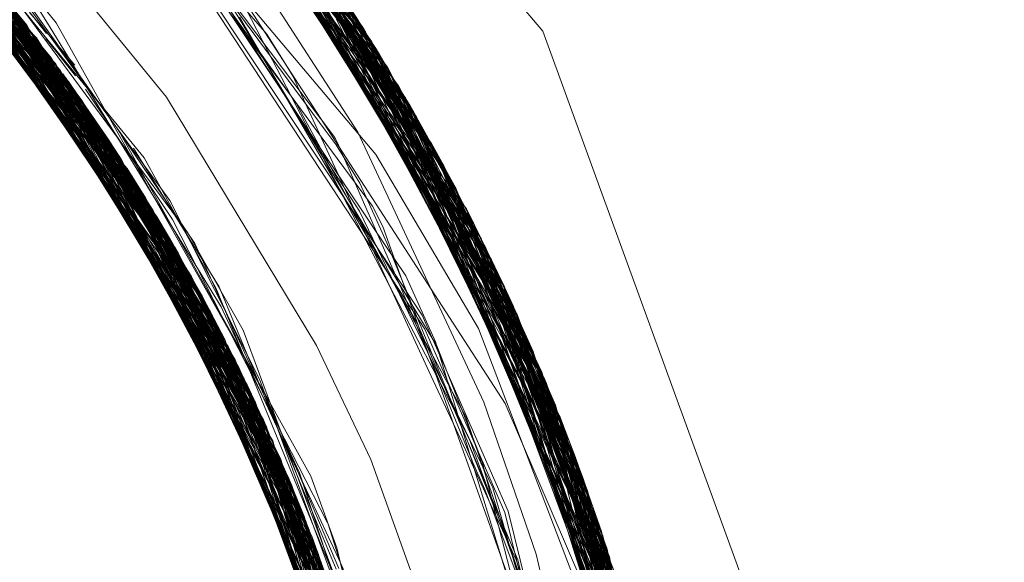
# Model space of a CAD drawing. Units: inches. Extents: x -24.8 to 24.8, y -16.5 to 16.5.
# Drawn here: x -2.5 to -2.4, y 8.2 to 8.2 of the extents above; entities that cross this region are included whole.
import ezdxf

# ---------------------------------------------------------------- set-up
doc = ezdxf.new("R2010")
doc.units = ezdxf.units.IN
doc.header["$LTSCALE"] = 0.55
doc.header["$MEASUREMENT"] = 0
doc.linetypes.add('Line Type-1', pattern=[0.41656, 0.20828, -0.20828])
for name, color, linetype, lineweight in [('None', 7, 'Continuous', 5), ('Roof', 7, 'Continuous', 13), ('Setscrew', 7, 'Continuous', 5)]:
    doc.layers.add(name, color=color, linetype=linetype, lineweight=lineweight)

# ---------------------------------------------------------------- blocks, each defined once
blk = doc.blocks.new('Group-8-1')
at = {"layer": 'Roof', "color": 7, "linetype": 'Continuous', "lineweight": 5}
for p, q in [((-0.914894, 3.013624), (-0.892571, 2.98702)), ((-0.914894, 3.013624), (-0.892571, 2.98702)), ((-0.924005, 2.996905), (-0.913472, 2.98617)), ((-0.924005, 2.996905), (-0.913472, 2.98617)), ((-0.909504, 2.993226), (-0.897419, 2.974785)), ((-0.909504, 2.993226), (-0.897419, 2.974785)), ((-0.917501, 2.990276), (-0.911266, 2.982252)), ((-0.917501, 2.990276), (-0.911266, 2.982252)), ((-0.917479, 2.990254), (-0.912922, 2.984166)), ((-0.917363, 2.990098), (-0.912922, 2.984166)), ((-0.914889, 2.988687), (-0.901665, 2.965205)), ((-0.914889, 2.988687), (-0.901665, 2.965205)), ((-0.892571, 2.98702), (-0.880692, 2.954385)), ((-0.892571, 2.98702), (-0.880692, 2.954385)), ((-0.914229, 2.986066), (-0.911863, 2.98282)), ((-0.914229, 2.986066), (-0.911863, 2.98282)), ((-0.913835, 2.985525), (-0.910576, 2.980676)), ((-0.913835, 2.985525), (-0.910576, 2.980676)), ((-0.913382, 2.984781), (-0.912179, 2.98306)), ((-0.913382, 2.984781), (-0.912179, 2.98306)), ((-0.912396, 2.983707), (-0.90841, 2.977066)), ((-0.912396, 2.983707), (-0.90841, 2.977066)), ((-0.911005, 2.981314), (-0.909889, 2.979531)), ((-0.911005, 2.981314), (-0.909889, 2.979531)), ((-0.909546, 2.979199), (-0.90643, 2.973351)), ((-0.909546, 2.979199), (-0.90643, 2.973351)), ((-0.908806, 2.977726), (-0.907781, 2.975887)), ((-0.908806, 2.977726), (-0.907781, 2.975887)), ((-0.907313, 2.975235), (-0.901014, 2.961804)), ((-0.907313, 2.975235), (-0.901014, 2.961804)), ((-0.897419, 2.974785), (-0.894137, 2.967262)), ((-0.897419, 2.974785), (-0.894137, 2.967262)), ((-0.906792, 2.974029), (-0.905863, 2.972142)), ((-0.906792, 2.974029), (-0.905863, 2.972142)), ((-0.904971, 2.97024), (-0.903617, 2.967092)), ((-0.904971, 2.97024), (-0.903617, 2.967092)), ((-0.904081, 2.968343), (-0.902162, 2.963173)), ((-0.904081, 2.968343), (-0.902162, 2.963173)), ((-0.894137, 2.967262), (-0.88884, 2.945859)), ((-0.894137, 2.967262), (-0.88884, 2.945859)), ((-0.903381, 2.96685), (-0.900263, 2.957881)), ((-0.903381, 2.96685), (-0.900263, 2.957881))]:
    blk.add_line(p, q, dxfattribs=at)
at = {"layer": 'Roof', "color": 8, "linetype": 'Line Type-1', "lineweight": 5, "true_color": 0x808080}
for p, q in [((-0.920581, 3.010205), (-0.899913, 2.987089)), ((-0.920463, 3.01011), (-0.900141, 2.987448)), ((-0.920454, 3.010102), (-0.899597, 2.986585)), ((-0.919292, 3.009154), (-0.899382, 2.986238)), ((-0.918744, 3.008696), (-0.898929, 2.985496)), ((-0.918173, 3.00821), (-0.898023, 2.983963)), ((-0.918136, 3.008179), (-0.898212, 2.984289)), ((-0.917137, 3.007309), (-0.897888, 2.983729)), ((-0.897765, 2.983514), (-0.917053, 3.007235)), ((-0.915748, 3.006059), (-0.896609, 2.98143)), ((-0.933484, 3.005682), (-0.913774, 2.987268)), ((-0.915486, 3.005817), (-0.896776, 2.981739)), ((-0.932563, 3.00506), (-0.913377, 2.986747)), ((-0.932395, 3.004944), (-0.913319, 2.986669)), ((-0.91468, 3.005061), (-0.895717, 2.97973)), ((-0.931226, 3.004124), (-0.912064, 2.984959)), ((-0.912181, 2.985124), (-0.930985, 3.003951)), ((-0.913759, 3.004177), (-0.898057, 2.984022)), ((-0.913759, 3.004177), (-0.895108, 2.978519)), ((-0.930396, 3.003523), (-0.911809, 2.9846)), ((-0.913422, 3.003847), (-0.898306, 2.983645)), ((-0.913417, 3.003841), (-0.895424, 2.979152)), ((-0.929005, 3.00248), (-0.910432, 2.982588)), ((-0.91216, 3.002581), (-0.894569, 2.977409)), ((-0.928428, 3.002034), (-0.910361, 2.982482)), ((-0.9114, 3.001795), (-0.898529, 2.983486)), ((-0.9114, 3.001795), (-0.894154, 2.976527)), ((-0.911325, 3.001717), (-0.893635, 2.975391)), ((-0.893712, 2.975561), (-0.911162, 3.001545)), ((-0.927628, 3.001402), (-0.909447, 2.981067)), ((-0.909647, 2.981382), (-0.927524, 3.001318)), ((-0.926825, 3.00075), (-0.908882, 2.980159)), ((-0.910507, 3.000848), (-0.897145, 2.982412)), ((-0.926494, 3.000477), (-0.90898, 2.980318)), ((-0.926013, 3.000074), (-0.908581, 2.979665)), ((-0.925478, 2.99962), (-0.90795, 2.978603)), ((-0.892968, 2.973867), (-0.90944, 2.99968)), ((-0.909275, 2.999497), (-0.892433, 2.97259)), ((-0.909275, 2.999497), (-0.898007, 2.983875)), ((-0.892421, 2.972561), (-0.908974, 2.999158)), ((-0.924598, 2.998854), (-0.907665, 2.978111)), ((-0.907557, 2.977922), (-0.924525, 2.998789)), ((-0.913776, 2.998949), (-0.899442, 2.981965)), ((-0.908708, 2.998856), (-0.892487, 2.972722)), ((-0.908125, 2.998185), (-0.898569, 2.983468)), ((-0.908125, 2.998185), (-0.891783, 2.970962)), ((-0.923377, 2.997754), (-0.90654, 2.976088)), ((-0.891867, 2.971177), (-0.907539, 2.997498)), ((-0.891642, 2.970597), (-0.907225, 2.997124)), ((-0.911977, 2.996648), (-0.901018, 2.981792)), ((-0.906863, 2.996688), (-0.899077, 2.983253)), ((-0.906863, 2.996688), (-0.891239, 2.969525)), ((-0.921627, 2.996099), (-0.905638, 2.974363)), ((-0.911906, 2.99606), (-0.903913, 2.98691)), ((-0.906181, 2.995852), (-0.899058, 2.983255)), ((-0.906181, 2.995852), (-0.89073, 2.968114)), ((-0.9061, 2.995751), (-0.899597, 2.986585)), ((-0.891068, 2.969059), (-0.9061, 2.995751)), ((-0.920549, 2.99503), (-0.913382, 2.984781)), ((-0.905783, 2.995354), (-0.898897, 2.983282)), ((-0.905783, 2.995354), (-0.890851, 2.968456)), ((-0.921863, 2.994722), (-0.912396, 2.985421)), ((-0.92022, 2.994695), (-0.904746, 2.972551)), ((-0.910288, 2.994817), (-0.901511, 2.982966)), ((-0.918686, 2.994357), (-0.907163, 2.978746)), ((-0.890166, 2.966462), (-0.905094, 2.994477)), ((-0.919552, 2.994004), (-0.90438, 2.971775)), ((-0.919486, 2.993935), (-0.913835, 2.985525)), ((-0.904833, 2.994139), (-0.898929, 2.985496)), ((-0.904833, 2.994139), (-0.890165, 2.966458)), ((-0.919343, 2.993784), (-0.903991, 2.970925)), ((-0.909744, 2.993743), (-0.897535, 2.975362)), ((-0.904381, 2.993546), (-0.898321, 2.983633)), ((-0.890114, 2.966302), (-0.904381, 2.993546)), ((-0.890121, 2.966324), (-0.904315, 2.993458)), ((-0.918767, 2.993171), (-0.907012, 2.976952)), ((-0.917374, 2.992207), (-0.913569, 2.987461)), ((-0.917827, 2.992143), (-0.903337, 2.969435)), ((-0.911005, 2.981314), (-0.917683, 2.991982)), ((-0.916561, 2.991964), (-0.907903, 2.980075)), ((-0.903266, 2.992039), (-0.889264, 2.963578)), ((-0.902856, 2.968286), (-0.917418, 2.991684)), ((-0.917183, 2.991418), (-0.902914, 2.968427)), ((-0.903022, 2.991701), (-0.88943, 2.964136)), ((-0.903022, 2.991701), (-0.899913, 2.987089)), ((-0.902888, 2.991514), (-0.889202, 2.963368)), ((-0.889261, 2.96357), (-0.902598, 2.991106)), ((-0.918107, 2.990739), (-0.91, 2.98193)), ((-0.916671, 2.990828), (-0.912396, 2.983707)), ((-0.902247, 2.990606), (-0.898275, 2.983668)), ((-0.888788, 2.961909), (-0.902247, 2.990606)), ((-0.916156, 2.990224), (-0.902369, 2.967069)), ((-0.907048, 2.990198), (-0.899737, 2.97927)), ((-0.906178, 2.990353), (-0.894124, 2.971741)), ((-0.91634, 2.989813), (-0.912396, 2.985421)), ((-0.910432, 2.982588), (-0.916232, 2.989886)), ((-0.916141, 2.989945), (-0.913319, 2.986669)), ((-0.91603, 2.990012), (-0.902866, 2.968311)), ((-0.902171, 2.966558), (-0.915879, 2.989895)), ((-0.915879, 2.989895), (-0.913774, 2.987268)), ((-0.906947, 2.990031), (-0.903016, 2.984491)), ((-0.898735, 2.98337), (-0.90171, 2.989826)), ((-0.90171, 2.989826), (-0.888653, 2.961414)), ((-0.916707, 2.989535), (-0.907665, 2.978111)), ((-0.909447, 2.981067), (-0.916645, 2.989579)), ((-0.916594, 2.98963), (-0.905498, 2.974085)), ((-0.916572, 2.989639), (-0.907783, 2.978316)), ((-0.916487, 2.989543), (-0.906575, 2.976154)), ((-0.91556, 2.989511), (-0.901815, 2.965615)), ((-0.91556, 2.989511), (-0.907557, 2.977922)), ((-0.915325, 2.989224), (-0.90898, 2.980318)), ((-0.914961, 2.988776), (-0.908806, 2.977726)), ((-0.914889, 2.988687), (-0.9115, 2.984161)), ((-0.913883, 2.988916), (-0.912856, 2.98724)), ((-0.913542, 2.988579), (-0.912563, 2.987362)), ((-0.906084, 2.988915), (-0.901348, 2.981554)), ((-0.901033, 2.988819), (-0.900141, 2.987448)), ((-0.901033, 2.988819), (-0.888349, 2.960259)), ((-0.898023, 2.983963), (-0.900953, 2.988698)), ((-0.88849, 2.960802), (-0.900953, 2.988698)), ((-0.91461, 2.988337), (-0.902856, 2.968286)), ((-0.901475, 2.964675), (-0.91461, 2.988337)), ((-0.913933, 2.988156), (-0.912968, 2.986934)), ((-0.905531, 2.988345), (-0.904984, 2.987442)), ((-0.905383, 2.988298), (-0.901159, 2.98272)), ((-0.913644, 2.987775), (-0.912958, 2.98698)), ((-0.913485, 2.987852), (-0.910082, 2.983075)), ((-0.904764, 2.987927), (-0.90387, 2.9862)), ((-0.900542, 2.988071), (-0.888037, 2.959001)), ((-0.907783, 2.978316), (-0.915436, 2.987525)), ((-0.914402, 2.987347), (-0.912689, 2.985576)), ((-0.914005, 2.987566), (-0.906687, 2.97636)), ((-0.909546, 2.979199), (-0.914005, 2.987566)), ((-0.913569, 2.987461), (-0.908949, 2.981828)), ((-0.912563, 2.987362), (-0.912129, 2.98659)), ((-0.90503, 2.987608), (-0.899854, 2.978686)), ((-0.904984, 2.987442), (-0.89887, 2.977315)), ((-0.900141, 2.987448), (-0.888098, 2.959256)), ((-0.913774, 2.987268), (-0.900871, 2.962917)), ((-0.913774, 2.987268), (-0.902171, 2.966558)), ((-0.912958, 2.98698), (-0.911954, 2.985813)), ((-0.912856, 2.98724), (-0.910861, 2.983971)), ((-0.899913, 2.987089), (-0.887869, 2.958296)), ((-0.913377, 2.986747), (-0.90522, 2.973527)), ((-0.913377, 2.986747), (-0.900826, 2.96278)), ((-0.913319, 2.986669), (-0.902295, 2.966879)), ((-0.913319, 2.986669), (-0.900832, 2.962799)), ((-0.912987, 2.986732), (-0.911768, 2.985198)), ((-0.912129, 2.98659), (-0.910317, 2.983353)), ((-0.903913, 2.98691), (-0.902988, 2.985406)), ((-0.899597, 2.986585), (-0.887648, 2.957323)), ((-0.9115, 2.984161), (-0.913472, 2.98617)), ((-0.90387, 2.9862), (-0.898484, 2.975838)), ((-0.887806, 2.958022), (-0.899382, 2.986238)), ((-0.911954, 2.985813), (-0.911793, 2.985625)), ((-0.912689, 2.985576), (-0.911506, 2.984083)), ((-0.912396, 2.985421), (-0.906792, 2.974029)), ((-0.912396, 2.985421), (-0.903337, 2.969435)), ((-0.902988, 2.985406), (-0.902822, 2.985137)), ((-0.898929, 2.985496), (-0.887591, 2.957065)), ((-0.900225, 2.960874), (-0.912181, 2.985124)), ((-0.90795, 2.978603), (-0.912181, 2.985124)), ((-0.900024, 2.960199), (-0.912064, 2.984959)), ((-0.912064, 2.984959), (-0.908581, 2.979665)), ((-0.902822, 2.985137), (-0.902654, 2.984771)), ((-0.905756, 2.974593), (-0.911809, 2.9846)), ((-0.900076, 2.960377), (-0.911809, 2.9846)), ((-0.911359, 2.984648), (-0.907785, 2.979291)), ((-0.902654, 2.984771), (-0.897076, 2.972688)), ((-0.912922, 2.984166), (-0.905756, 2.974593)), ((-0.9115, 2.984161), (-0.907313, 2.975235)), ((-0.901677, 2.965226), (-0.9115, 2.984161)), ((-0.903016, 2.984491), (-0.902692, 2.984037)), ((-0.898212, 2.984289), (-0.887197, 2.95517)), ((-0.911506, 2.984083), (-0.90862, 2.978063)), ((-0.910861, 2.983971), (-0.90579, 2.975707)), ((-0.902692, 2.984037), (-0.898236, 2.975805)), ((-0.898425, 2.983714), (-0.891068, 2.969059)), ((-0.898358, 2.983741), (-0.889264, 2.963578)), ((-0.898248, 2.983789), (-0.890165, 2.966458)), ((-0.898053, 2.983869), (-0.895584, 2.979469)), ((-0.898023, 2.983963), (-0.887049, 2.954403)), ((-0.897996, 2.98389), (-0.88849, 2.960802)), ((-0.897888, 2.983729), (-0.88721, 2.955236)), ((-0.897888, 2.983729), (-0.892433, 2.97259)), ((-0.910317, 2.983353), (-0.903927, 2.971998)), ((-0.898954, 2.983423), (-0.892487, 2.972722)), ((-0.898892, 2.983455), (-0.893635, 2.975391)), ((-0.89881, 2.983515), (-0.898735, 2.98337)), ((-0.894569, 2.977409), (-0.89881, 2.983515)), ((-0.892968, 2.973867), (-0.898627, 2.983618)), ((-0.898525, 2.983664), (-0.888349, 2.960259)), ((-0.898489, 2.983683), (-0.88943, 2.964136)), ((-0.897765, 2.983514), (-0.892421, 2.972561)), ((-0.887139, 2.954871), (-0.897765, 2.983514)), ((-0.90457, 2.972181), (-0.912179, 2.98306)), ((-0.910082, 2.983075), (-0.906876, 2.97831)), ((-0.901511, 2.982966), (-0.901065, 2.982366)), ((-0.89913, 2.983284), (-0.890121, 2.966324)), ((-0.90522, 2.973527), (-0.911863, 2.98282)), ((-0.899274, 2.957464), (-0.910432, 2.982588)), ((-0.902914, 2.968427), (-0.910432, 2.982588)), ((-0.91, 2.98193), (-0.910361, 2.982482)), ((-0.899397, 2.957941), (-0.910361, 2.982482)), ((-0.909928, 2.982814), (-0.90883, 2.980834)), ((-0.901159, 2.98272), (-0.901086, 2.98261)), ((-0.901086, 2.98261), (-0.901013, 2.982442)), ((-0.911266, 2.982252), (-0.906687, 2.97636)), ((-0.909389, 2.982218), (-0.907475, 2.979122)), ((-0.901065, 2.982366), (-0.900091, 2.980782)), ((-0.901013, 2.982442), (-0.898392, 2.976478)), ((-0.91, 2.98193), (-0.904971, 2.97024)), ((-0.90249, 2.964863), (-0.91, 2.98193)), ((-0.908949, 2.981828), (-0.906006, 2.976486)), ((-0.901018, 2.981792), (-0.900246, 2.98075)), ((-0.899442, 2.981965), (-0.895219, 2.974813)), ((-0.896776, 2.981739), (-0.888788, 2.961909)), ((-0.896776, 2.981739), (-0.886805, 2.953059)), ((-0.909647, 2.981382), (-0.908882, 2.980159)), ((-0.899053, 2.956581), (-0.909647, 2.981382)), ((-0.901348, 2.981554), (-0.900107, 2.979632)), ((-0.896649, 2.981504), (-0.88674, 2.952676)), ((-0.895108, 2.978519), (-0.896649, 2.981504)), ((-0.896609, 2.98143), (-0.890114, 2.966302)), ((-0.896609, 2.98143), (-0.886634, 2.95204)), ((-0.909447, 2.981067), (-0.898852, 2.955737)), ((-0.904746, 2.972551), (-0.909447, 2.981067)), ((-0.903924, 2.970776), (-0.910576, 2.980676)), ((-0.90883, 2.980834), (-0.902105, 2.968761)), ((-0.900246, 2.98075), (-0.899572, 2.979836)), ((-0.900091, 2.980782), (-0.898988, 2.978343)), ((-0.90898, 2.980318), (-0.901803, 2.965155)), ((-0.898796, 2.955496), (-0.90898, 2.980318)), ((-0.898621, 2.954718), (-0.908882, 2.980159)), ((-0.908882, 2.980159), (-0.902581, 2.96484)), ((-0.907903, 2.980075), (-0.904216, 2.972745)), ((-0.908581, 2.979665), (-0.898607, 2.954654)), ((-0.908581, 2.979665), (-0.902317, 2.964915)), ((-0.899572, 2.979836), (-0.899151, 2.979003)), ((-0.895717, 2.97973), (-0.886298, 2.949799)), ((-0.895717, 2.97973), (-0.894154, 2.976527)), ((-0.902866, 2.968311), (-0.909889, 2.979531)), ((-0.907785, 2.979291), (-0.904074, 2.972027)), ((-0.900107, 2.979632), (-0.897705, 2.974672)), ((-0.899737, 2.97927), (-0.899554, 2.978998)), ((-0.895584, 2.979469), (-0.886395, 2.950481)), ((-0.895584, 2.979469), (-0.887197, 2.95517)), ((-0.907475, 2.979122), (-0.905871, 2.976533)), ((-0.899554, 2.978998), (-0.898209, 2.976988)), ((-0.899151, 2.979003), (-0.896763, 2.97236)), ((-0.895424, 2.979152), (-0.891783, 2.970962)), ((-0.895424, 2.979152), (-0.886364, 2.950271)), ((-0.90795, 2.978603), (-0.89826, 2.952986)), ((-0.902235, 2.964951), (-0.90795, 2.978603)), ((-0.907163, 2.978746), (-0.904881, 2.974747)), ((-0.899854, 2.978686), (-0.897732, 2.975044)), ((-0.895108, 2.978519), (-0.886943, 2.953267)), ((-0.886181, 2.948912), (-0.895108, 2.978519)), ((-0.908621, 2.978064), (-0.903235, 2.96734)), ((-0.907783, 2.978316), (-0.90438, 2.971775)), ((-0.904081, 2.968343), (-0.907783, 2.978316)), ((-0.907665, 2.978111), (-0.90457, 2.972181)), ((-0.907665, 2.978111), (-0.898271, 2.953045)), ((-0.906876, 2.97831), (-0.902693, 2.969159)), ((-0.898988, 2.978343), (-0.896678, 2.972685)), ((-0.901815, 2.965615), (-0.907557, 2.977922)), ((-0.907557, 2.977922), (-0.898209, 2.952724)), ((-0.89887, 2.977315), (-0.898508, 2.976714)), ((-0.894569, 2.977409), (-0.886103, 2.948289)), ((-0.888653, 2.961414), (-0.894569, 2.977409)), ((-0.902295, 2.966879), (-0.90841, 2.977066)), ((-0.898209, 2.976988), (-0.896988, 2.974267)), ((-0.906006, 2.976486), (-0.903125, 2.969446)), ((-0.905871, 2.976533), (-0.902438, 2.968225)), ((-0.898508, 2.976714), (-0.896934, 2.974107)), ((-0.898392, 2.976478), (-0.895493, 2.969431)), ((-0.894154, 2.976527), (-0.88735, 2.953141)), ((-0.894154, 2.976527), (-0.886009, 2.947486)), ((-0.906687, 2.97636), (-0.902007, 2.96505)), ((-0.906687, 2.97636), (-0.903381, 2.96685)), ((-0.906575, 2.976154), (-0.897858, 2.950793)), ((-0.906575, 2.976154), (-0.903991, 2.970925)), ((-0.897765, 2.950233), (-0.90654, 2.976088)), ((-0.905638, 2.974363), (-0.90654, 2.976088)), ((-0.907781, 2.975887), (-0.901368, 2.964374)), ((-0.90579, 2.975707), (-0.903594, 2.970987)), ((-0.898484, 2.975838), (-0.896775, 2.972564)), ((-0.898236, 2.975805), (-0.897, 2.973514)), ((-0.897535, 2.975362), (-0.893994, 2.967315)), ((-0.893712, 2.975561), (-0.890851, 2.968456)), ((-0.885835, 2.945792), (-0.893712, 2.975561)), ((-0.893635, 2.975391), (-0.885782, 2.94521)), ((-0.893635, 2.975391), (-0.889261, 2.96357)), ((-0.897732, 2.975044), (-0.897322, 2.974084)), ((-0.895219, 2.974813), (-0.887271, 2.954072)), ((-0.905756, 2.974593), (-0.902727, 2.964971)), ((-0.902283, 2.964932), (-0.905756, 2.974593)), ((-0.904881, 2.974747), (-0.902203, 2.967523)), ((-0.897705, 2.974672), (-0.896589, 2.972357)), ((-0.905638, 2.974363), (-0.897554, 2.948862)), ((-0.905498, 2.974085), (-0.903924, 2.970776)), ((-0.905498, 2.974085), (-0.901819, 2.962358)), ((-0.897322, 2.974084), (-0.895508, 2.969816)), ((-0.896988, 2.974267), (-0.895556, 2.969599)), ((-0.896934, 2.974107), (-0.895066, 2.969365)), ((-0.888037, 2.959001), (-0.892968, 2.973867)), ((-0.885739, 2.94471), (-0.892968, 2.973867)), ((-0.90643, 2.973351), (-0.900872, 2.962921)), ((-0.897366, 2.947481), (-0.90522, 2.973527)), ((-0.90522, 2.973527), (-0.902014, 2.965049)), ((-0.897, 2.973514), (-0.895745, 2.971199)), ((-0.897298, 2.946933), (-0.904746, 2.972551)), ((-0.904216, 2.972745), (-0.902937, 2.96926)), ((-0.897076, 2.972688), (-0.896156, 2.970702)), ((-0.896775, 2.972564), (-0.895583, 2.970268)), ((-0.896678, 2.972685), (-0.894339, 2.96692)), ((-0.892487, 2.972722), (-0.885641, 2.943401)), ((-0.892487, 2.972722), (-0.889202, 2.963368)), ((-0.892433, 2.97259), (-0.88721, 2.955236)), ((-0.892433, 2.97259), (-0.885573, 2.942311)), ((-0.892421, 2.972561), (-0.887139, 2.954871)), ((-0.885595, 2.942684), (-0.892421, 2.972561)), ((-0.905863, 2.972142), (-0.900078, 2.960383)), ((-0.90457, 2.972181), (-0.90114, 2.959928)), ((-0.904074, 2.972027), (-0.901418, 2.966847)), ((-0.903927, 2.971998), (-0.903893, 2.971916)), ((-0.896763, 2.97236), (-0.894796, 2.966856)), ((-0.896589, 2.972357), (-0.894627, 2.968272)), ((-0.90438, 2.971775), (-0.897215, 2.946227)), ((-0.903893, 2.971916), (-0.900952, 2.964967)), ((-0.894124, 2.971741), (-0.890789, 2.963981)), ((-0.895745, 2.971199), (-0.8934, 2.964317)), ((-0.891867, 2.971177), (-0.89073, 2.968114)), ((-0.885553, 2.941946), (-0.891867, 2.971177)), ((-0.903991, 2.970925), (-0.897061, 2.944736)), ((-0.903924, 2.970776), (-0.901317, 2.960758)), ((-0.903594, 2.970987), (-0.901174, 2.96581)), ((-0.891783, 2.970962), (-0.887273, 2.953166)), ((-0.891783, 2.970962), (-0.885494, 2.94065)), ((-0.896156, 2.970702), (-0.893674, 2.965321)), ((-0.891642, 2.970597), (-0.885518, 2.941229)), ((-0.891239, 2.969525), (-0.891642, 2.970597)), ((-0.895583, 2.970268), (-0.894423, 2.967131)), ((-0.895556, 2.969599), (-0.89429, 2.965441)), ((-0.895508, 2.969816), (-0.893605, 2.965321)), ((-0.903337, 2.969435), (-0.896978, 2.943785)), ((-0.903125, 2.969446), (-0.901185, 2.964734)), ((-0.902937, 2.96926), (-0.901042, 2.964129)), ((-0.902693, 2.969159), (-0.90257, 2.968891)), ((-0.895493, 2.969431), (-0.895458, 2.969351)), ((-0.895458, 2.969351), (-0.894964, 2.968207)), ((-0.895066, 2.969365), (-0.894391, 2.96672)), ((-0.891239, 2.969525), (-0.887986, 2.953062)), ((-0.891239, 2.969525), (-0.885459, 2.939595)), ((-0.90257, 2.968891), (-0.900794, 2.963474)), ((-0.902105, 2.968761), (-0.901205, 2.966268)), ((-0.891068, 2.969059), (-0.887648, 2.957323)), ((-0.885464, 2.939798), (-0.891068, 2.969059)), ((-0.902914, 2.968427), (-0.896891, 2.942633)), ((-0.890851, 2.968456), (-0.887757, 2.953059)), ((-0.885446, 2.939067), (-0.890851, 2.968456)), ((-0.902866, 2.968311), (-0.902369, 2.967069)), ((-0.902866, 2.968311), (-0.900062, 2.955933)), ((-0.89685, 2.942003), (-0.902856, 2.968286)), ((-0.902856, 2.968286), (-0.901756, 2.965182)), ((-0.902438, 2.968225), (-0.901069, 2.964937)), ((-0.894964, 2.968207), (-0.893588, 2.964549)), ((-0.894627, 2.968272), (-0.892391, 2.960485)), ((-0.89073, 2.968114), (-0.887954, 2.95306)), ((-0.89073, 2.968114), (-0.885426, 2.937779)), ((-0.902203, 2.967523), (-0.901163, 2.964738)), ((-0.903235, 2.96734), (-0.902333, 2.964926)), ((-0.894423, 2.967131), (-0.892664, 2.962354)), ((-0.893994, 2.967315), (-0.88869, 2.945891)), ((-0.903617, 2.967092), (-0.902636, 2.964813)), ((-0.902369, 2.967069), (-0.896814, 2.941353)), ((-0.902295, 2.966879), (-0.900672, 2.959057)), ((-0.901418, 2.966847), (-0.9014, 2.966792)), ((-0.9014, 2.966792), (-0.901066, 2.965742)), ((-0.894796, 2.966856), (-0.892192, 2.959608)), ((-0.894391, 2.96672), (-0.893642, 2.963765)), ((-0.894339, 2.96692), (-0.892257, 2.961102)), ((-0.902171, 2.966558), (-0.896783, 2.940722)), ((-0.885427, 2.936133), (-0.890166, 2.966462)), ((-0.890121, 2.966324), (-0.890166, 2.966462)), ((-0.890165, 2.966458), (-0.887591, 2.957065)), ((-0.885425, 2.936528), (-0.890165, 2.966458)), ((-0.885423, 2.937063), (-0.890121, 2.966324)), ((-0.890114, 2.966302), (-0.885423, 2.936916)), ((-0.88704, 2.953234), (-0.890114, 2.966302)), ((-0.901205, 2.966268), (-0.90104, 2.965813)), ((-0.901815, 2.965615), (-0.896731, 2.939285)), ((-0.901174, 2.96581), (-0.900972, 2.965376)), ((-0.901066, 2.965742), (-0.900046, 2.962561)), ((-0.90104, 2.965813), (-0.900404, 2.963148)), ((-0.900972, 2.965376), (-0.900765, 2.964928)), ((-0.89429, 2.965441), (-0.891516, 2.956398)), ((-0.893674, 2.965321), (-0.893323, 2.964213)), ((-0.893605, 2.965321), (-0.892259, 2.959635))]:
    blk.add_line(p, q, dxfattribs=at)
at = {"layer": 'Setscrew', "color": 8, "linetype": 'Line Type-1', "lineweight": 5, "true_color": 0x808080}
for p, q in [((-0.914435, 3.004828), (-0.89986, 2.987004)), ((-0.913648, 3.004069), (-0.899308, 2.986118)), ((-0.912425, 3.002851), (-0.89896, 2.985547)), ((-0.911776, 3.002186), (-0.898504, 2.984786)), ((-0.926649, 3.000606), (-0.912595, 2.985695)), ((-0.926165, 3.000202), (-0.912756, 2.985914)), ((-0.925906, 2.999984), (-0.912048, 2.984938)), ((-0.896646, 2.981498), (-0.909774, 3.00005)), ((-0.92517, 2.999354), (-0.911512, 2.984177)), ((-0.909116, 2.999318), (-0.896661, 2.981527)), ((-0.909051, 2.999244), (-0.896155, 2.980575)), ((-0.909051, 2.999244), (-0.898038, 2.98385)), ((-0.908507, 2.998626), (-0.896242, 2.98074)), ((-0.923543, 2.997906), (-0.910821, 2.983171)), ((-0.922938, 2.997348), (-0.910382, 2.982514)), ((-0.912511, 2.985441), (-0.922938, 2.997348)), ((-0.922922, 2.997333), (-0.912668, 2.985309)), ((-0.922922, 2.997333), (-0.909895, 2.981769)), ((-0.92234, 2.996785), (-0.909951, 2.981854)), ((-0.922221, 2.996672), (-0.9094, 2.980992)), ((-0.894678, 2.977636), (-0.906856, 2.99668)), ((-0.912475, 2.985474), (-0.92153, 2.996004)), ((-0.92153, 2.996004), (-0.908914, 2.980212)), ((-0.906178, 2.995848), (-0.894226, 2.976681)), ((-0.906019, 2.995651), (-0.894544, 2.977355)), ((-0.920847, 2.995329), (-0.908439, 2.979429)), ((-0.893783, 2.975719), (-0.90551, 2.99501)), ((-0.905451, 2.994935), (-0.89416, 2.976539)), ((-0.919882, 2.994348), (-0.908207, 2.979041)), ((-0.919318, 2.993758), (-0.912894, 2.985165)), ((-0.908033, 2.98431), (-0.915499, 2.993467)), ((-0.918767, 2.993171), (-0.912756, 2.985914)), ((-0.906861, 2.993255), (-0.900181, 2.982877)), ((-0.903675, 2.992599), (-0.89297, 2.973871)), ((-0.918121, 2.992469), (-0.906572, 2.976148)), ((-0.903492, 2.99235), (-0.892462, 2.97266)), ((-0.917543, 2.991825), (-0.91283, 2.985187)), ((-0.906586, 2.976173), (-0.917543, 2.991825)), ((-0.903266, 2.992039), (-0.899382, 2.986238)), ((-0.903141, 2.991867), (-0.892616, 2.973033)), ((-0.906141, 2.975336), (-0.917485, 2.99176)), ((-0.902871, 2.99149), (-0.892061, 2.971669)), ((-0.917007, 2.991216), (-0.912588, 2.985373)), ((-0.906217, 2.975482), (-0.917007, 2.991216)), ((-0.91664, 2.990792), (-0.903673, 2.97021)), ((-0.90226, 2.990625), (-0.891671, 2.970671)), ((-0.915555, 2.989504), (-0.904841, 2.97275)), ((-0.914958, 2.988772), (-0.904443, 2.971911)), ((-0.914818, 2.988598), (-0.904723, 2.972503)), ((-0.891206, 2.969437), (-0.900977, 2.988734)), ((-0.904054, 2.971064), (-0.914371, 2.988035)), ((-0.914319, 2.987969), (-0.904385, 2.971785)), ((-0.890893, 2.968574), (-0.900486, 2.987984)), ((-0.900423, 2.987887), (-0.890518, 2.967504)), ((-0.900737, 2.987459), (-0.894678, 2.977636)), ((-0.900694, 2.987488), (-0.896646, 2.981498)), ((-0.894544, 2.977355), (-0.900692, 2.987494)), ((-0.90034, 2.987688), (-0.891671, 2.970671)), ((-0.900329, 2.987694), (-0.894935, 2.978165)), ((-0.89986, 2.987004), (-0.890172, 2.96648)), ((-0.89986, 2.987004), (-0.891206, 2.969437)), ((-0.899308, 2.986118), (-0.889838, 2.96545)), ((-0.899308, 2.986118), (-0.896242, 2.98074)), ((-0.912756, 2.985914), (-0.903338, 2.969438)), ((-0.912726, 2.985329), (-0.909951, 2.981854)), ((-0.912705, 2.98534), (-0.906141, 2.975336)), ((-0.912595, 2.985695), (-0.902892, 2.968373)), ((-0.907012, 2.976952), (-0.912501, 2.985468)), ((-0.912476, 2.985482), (-0.905067, 2.973216)), ((-0.89896, 2.985547), (-0.889937, 2.965759)), ((-0.892462, 2.97266), (-0.89896, 2.985547)), ((-0.912286, 2.985269), (-0.908914, 2.980212)), ((-0.903027, 2.968701), (-0.912286, 2.985269)), ((-0.912048, 2.984938), (-0.910382, 2.982514)), ((-0.912048, 2.984938), (-0.902539, 2.967501)), ((-0.898504, 2.984786), (-0.889658, 2.964878)), ((-0.898504, 2.984786), (-0.894226, 2.976681)), ((-0.911512, 2.984177), (-0.906217, 2.975482)), ((-0.911512, 2.984177), (-0.902196, 2.966623)), ((-0.901873, 2.974118), (-0.908033, 2.98431)), ((-0.898057, 2.984022), (-0.889387, 2.963992)), ((-0.898057, 2.984022), (-0.896155, 2.980575)), ((-0.909895, 2.981769), (-0.910821, 2.983171)), ((-0.910821, 2.983171), (-0.90207, 2.966293)), ((-0.902539, 2.967501), (-0.910382, 2.982514)), ((-0.910382, 2.982514), (-0.901787, 2.965538)), ((-0.895001, 2.971797), (-0.900181, 2.982877)), ((-0.897145, 2.982412), (-0.888579, 2.961139)), ((-0.897145, 2.982412), (-0.896661, 2.981527)), ((-0.909951, 2.981854), (-0.904054, 2.971064)), ((-0.909951, 2.981854), (-0.901511, 2.964778)), ((-0.90207, 2.966293), (-0.909895, 2.981769)), ((-0.909895, 2.981769), (-0.901182, 2.963838)), ((-0.896661, 2.981527), (-0.888571, 2.961109)), ((-0.896646, 2.981498), (-0.888304, 2.960082)), ((-0.896646, 2.981498), (-0.892616, 2.973033)), ((-0.9094, 2.980992), (-0.906586, 2.976173)), ((-0.9094, 2.980992), (-0.900878, 2.962937)), ((-0.896242, 2.98074), (-0.889838, 2.96545)), ((-0.896242, 2.98074), (-0.888336, 2.960208)), ((-0.896155, 2.980575), (-0.889387, 2.963992)), ((-0.896155, 2.980575), (-0.888041, 2.95902)), ((-0.908914, 2.980212), (-0.903027, 2.968701)), ((-0.908914, 2.980212), (-0.900583, 2.962031)), ((-0.908608, 2.97971), (-0.904841, 2.97275)), ((-0.90067, 2.962302), (-0.908608, 2.97971)), ((-0.908439, 2.979429), (-0.907814, 2.978369)), ((-0.900299, 2.96112), (-0.908439, 2.979429)), ((-0.908207, 2.979041), (-0.906572, 2.976148)), ((-0.900425, 2.961527), (-0.908207, 2.979041)), ((-0.907814, 2.978369), (-0.900187, 2.960748)), ((-0.900886, 2.962439), (-0.907814, 2.978369)), ((-0.894935, 2.978165), (-0.890518, 2.967504)), ((-0.894935, 2.978165), (-0.887638, 2.957278)), ((-0.894678, 2.977636), (-0.887297, 2.955669)), ((-0.89297, 2.973871), (-0.894678, 2.977636)), ((-0.892061, 2.971669), (-0.894544, 2.977355)), ((-0.894544, 2.977355), (-0.88744, 2.956363)), ((-0.903338, 2.969438), (-0.907012, 2.976952)), ((-0.907012, 2.976952), (-0.899476, 2.958237)), ((-0.894226, 2.976681), (-0.887084, 2.95459)), ((-0.894226, 2.976681), (-0.889658, 2.964878)), ((-0.89416, 2.976539), (-0.893783, 2.975719)), ((-0.89416, 2.976539), (-0.887252, 2.955445)), ((-0.906586, 2.976173), (-0.899469, 2.958212)), ((-0.900878, 2.962937), (-0.906586, 2.976173)), ((-0.906572, 2.976148), (-0.900839, 2.96246)), ((-0.906572, 2.976148), (-0.899234, 2.957308)), ((-0.886885, 2.953508), (-0.893783, 2.975719)), ((-0.889805, 2.963241), (-0.893783, 2.975719)), ((-0.906217, 2.975482), (-0.902196, 2.966623)), ((-0.899262, 2.957419), (-0.906217, 2.975482)), ((-0.899003, 2.956374), (-0.906141, 2.975336)), ((-0.899643, 2.969439), (-0.901873, 2.974118)), ((-0.889836, 2.963226), (-0.89297, 2.973871)), ((-0.89297, 2.973871), (-0.886704, 2.952466)), ((-0.905067, 2.973216), (-0.902892, 2.968373)), ((-0.905067, 2.973216), (-0.898648, 2.954841)), ((-0.892616, 2.973033), (-0.889558, 2.963301)), ((-0.892616, 2.973033), (-0.886554, 2.951538)), ((-0.904841, 2.97275), (-0.900758, 2.962495)), ((-0.904841, 2.97275), (-0.898348, 2.953426)), ((-0.904723, 2.972503), (-0.904443, 2.971911)), ((-0.904723, 2.972503), (-0.898474, 2.954036)), ((-0.892462, 2.97266), (-0.88634, 2.950098)), ((-0.892462, 2.97266), (-0.889937, 2.965759)), ((-0.904443, 2.971911), (-0.901278, 2.962322)), ((-0.904443, 2.971911), (-0.898161, 2.952477)), ((-0.904385, 2.971785), (-0.90124, 2.962316)), ((-0.904385, 2.971785), (-0.898308, 2.953229)), ((-0.892843, 2.965554), (-0.895001, 2.971797)), ((-0.892061, 2.971669), (-0.886192, 2.949003)), ((-0.892061, 2.971669), (-0.88977, 2.963247)), ((-0.904054, 2.971064), (-0.901511, 2.964778)), ((-0.897985, 2.951525), (-0.904054, 2.971064)), ((-0.891671, 2.970671), (-0.886057, 2.947906)), ((-0.891671, 2.970671), (-0.890893, 2.968574)), ((-0.903673, 2.97021), (-0.897274, 2.946739)), ((-0.903338, 2.969438), (-0.897827, 2.950608)), ((-0.90113, 2.962347), (-0.903338, 2.969438)), ((-0.895579, 2.958152), (-0.899643, 2.969439)), ((-0.891206, 2.969437), (-0.890172, 2.96648)), ((-0.886021, 2.947591), (-0.891206, 2.969437)), ((-0.903027, 2.968701), (-0.897694, 2.949791)), ((-0.90079, 2.962481), (-0.903027, 2.968701)), ((-0.902892, 2.968373), (-0.897506, 2.948525)), ((-0.885919, 2.946653), (-0.890893, 2.968574)), ((-0.901787, 2.965538), (-0.902539, 2.967501)), ((-0.902539, 2.967501), (-0.897376, 2.947562)), ((-0.890518, 2.967504), (-0.885719, 2.944456)), ((-0.902196, 2.966623), (-0.897258, 2.946596)), ((-0.890172, 2.96648), (-0.885637, 2.943351)), ((-0.90207, 2.966293), (-0.897323, 2.947144)), ((-0.901182, 2.963838), (-0.90207, 2.966293)), ((-0.901787, 2.965538), (-0.897226, 2.94632)), ((-0.89006, 2.953556), (-0.892843, 2.965554)), ((-0.889937, 2.965759), (-0.885656, 2.943616)), ((-0.889838, 2.96545), (-0.885569, 2.942244))]:
    blk.add_line(p, q, dxfattribs=at)
blk = doc.blocks.new('Group-11-1')
at = {"layer": 'Roof', "color": 7, "linetype": 'Continuous', "lineweight": 5, "flags": 128}
for points in [[(-0.696699, 2.411975, -0.802498), (-1.675372, 3.533926, 1.211261)], [(-1.625063, 3.496841, 0.802498), (-0.72661, 2.466853)]]:
    blk.add_lwpolyline(points, format="xyb", dxfattribs=at)

msp = doc.modelspace()

# ---------------------------------------------------------------- block references
at = {"layer": 'None', "color": 7, "xscale": 2.75, "yscale": 2.75, "zscale": 2.75}
for name in ['Group-11-1', 'Group-8-1']:
    msp.add_blockref(name, (0, 0), dxfattribs=at)

doc.saveas('drawing.dxf')
